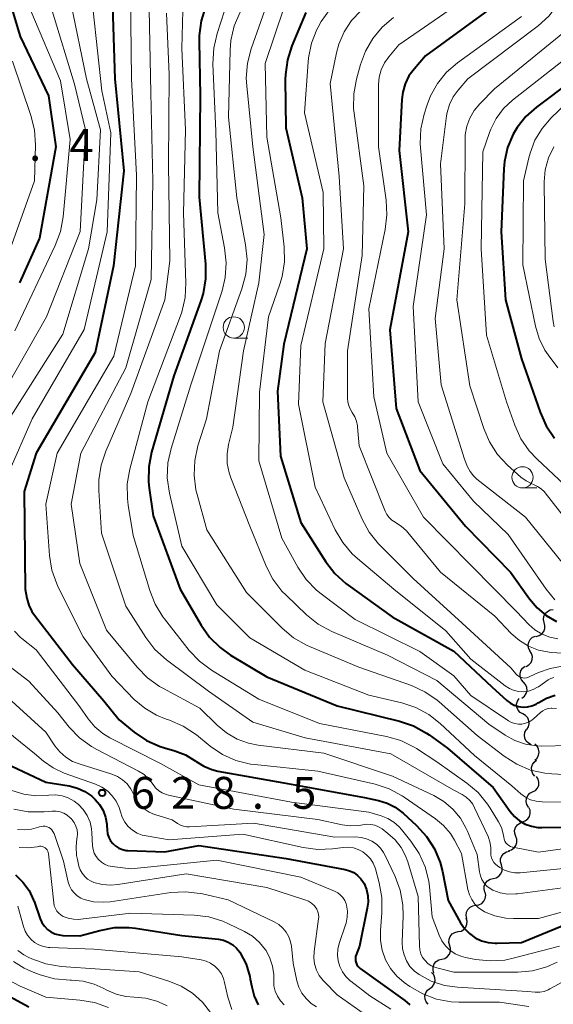
# Model space of a CAD drawing. Units: metres. Extents: x -64000 to -62000, y 22500 to 24000.
# Drawn here: x -63524 to -63461, y 22768 to 22884 of the extents above; entities that cross this region are included whole.
import ezdxf

# ---------------------------------------------------------------- set-up
doc = ezdxf.new("R2010")
doc.units = ezdxf.units.M
for name, color, linetype, lineweight in [('510200_細流', 7, 'Continuous', 30), ('633100_広葉樹林', 7, 'Continuous', 13), ('710100_等高線(計曲線)', 7, 'Continuous', 40), ('710200_等高線(主曲線)', 7, 'Continuous', 13), ('731200_図化機測定による標高点', 7, 'Continuous', 40)]:
    doc.layers.add(name, color=color, linetype=linetype, lineweight=lineweight)
doc.styles.add('Style-WORKING', font='MS Gothic.ttf')

msp = doc.modelspace()

# ---------------------------------------------------------------- linework, layer by layer
at = {"layer": '510200_細流', "linetype": 'Continuous', "lineweight": 30, "flags": 128}
for points in [[(-63462.34, 22813.05), (-63462.42, 22813.41), (-63462.38, 22813.78), (-63462.23, 22814.11), (-63461.97, 22814.37), (-63461.65, 22814.55), (-63461.29, 22814.6)], [(-63463.3, 22811.44), (-63462.95, 22811.53), (-63462.64, 22811.72), (-63462.4, 22812.01), (-63462.28, 22812.35), (-63462.26, 22812.72), (-63462.37, 22813.07)], [(-63464.01, 22809.71), (-63464.18, 22810.04), (-63464.23, 22810.4), (-63464.16, 22810.76), (-63463.99, 22811.08), (-63463.71, 22811.33), (-63463.38, 22811.48)], [(-63464.46, 22807.89), (-63464.14, 22808.08), (-63463.9, 22808.36), (-63463.76, 22808.7), (-63463.74, 22809.06), (-63463.84, 22809.42), (-63464.04, 22809.72)], [(-63464.78, 22806.05), (-63465.02, 22806.33), (-63465.16, 22806.67), (-63465.19, 22807.03), (-63465.09, 22807.39), (-63464.89, 22807.69), (-63464.6, 22807.92)], [(-63464.96, 22804.18), (-63464.67, 22804.41), (-63464.47, 22804.71), (-63464.37, 22805.07), (-63464.4, 22805.44), (-63464.54, 22805.78), (-63464.78, 22806.05)], [(-63464.85, 22802.32), (-63465.17, 22802.5), (-63465.42, 22802.77), (-63465.56, 22803.11), (-63465.59, 22803.47), (-63465.5, 22803.83), (-63465.29, 22804.14)], [(-63464.41, 22800.49), (-63464.21, 22800.8), (-63464.12, 22801.16), (-63464.15, 22801.52), (-63464.29, 22801.86), (-63464.53, 22802.13), (-63464.85, 22802.32)], [(-63463.87, 22798.7), (-63464.2, 22798.86), (-63464.46, 22799.12), (-63464.63, 22799.45), (-63464.68, 22799.81), (-63464.61, 22800.17), (-63464.43, 22800.49)], [(-63463.44, 22796.88), (-63463.17, 22797.13), (-63463, 22797.46), (-63462.95, 22797.82), (-63463.01, 22798.19), (-63463.19, 22798.51), (-63463.46, 22798.76)], [(-63463.45, 22795.01), (-63463.69, 22795.29), (-63463.82, 22795.63), (-63463.84, 22796), (-63463.74, 22796.35), (-63463.54, 22796.65), (-63463.24, 22796.87)], [(-63463.71, 22793.15), (-63463.39, 22793.33), (-63463.14, 22793.6), (-63462.99, 22793.94), (-63462.96, 22794.3), (-63463.04, 22794.66), (-63463.24, 22794.97)], [(-63464.19, 22791.34), (-63464.38, 22791.65), (-63464.47, 22792.01), (-63464.43, 22792.37), (-63464.28, 22792.71), (-63464.04, 22792.98), (-63463.71, 22793.15)], [(-63464.92, 22789.62), (-63464.57, 22789.73), (-63464.28, 22789.96), (-63464.07, 22790.26), (-63463.98, 22790.62), (-63464, 22790.99), (-63464.14, 22791.32)], [(-63465.69, 22787.91), (-63465.82, 22788.26), (-63465.83, 22788.62), (-63465.72, 22788.97), (-63465.5, 22789.27), (-63465.21, 22789.48), (-63464.85, 22789.59)], [(-63466.54, 22786.24), (-63466.18, 22786.34), (-63465.88, 22786.55), (-63465.67, 22786.85), (-63465.56, 22787.2), (-63465.57, 22787.57), (-63465.69, 22787.91)], [(-63467.39, 22784.57), (-63467.49, 22784.92), (-63467.47, 22785.29), (-63467.34, 22785.63), (-63467.1, 22785.91), (-63466.79, 22786.1), (-63466.43, 22786.18)], [(-63468.36, 22782.96), (-63468, 22783.04), (-63467.68, 22783.23), (-63467.45, 22783.51), (-63467.31, 22783.85), (-63467.29, 22784.22), (-63467.39, 22784.57)], [(-63469.32, 22781.35), (-63469.42, 22781.71), (-63469.4, 22782.07), (-63469.27, 22782.42), (-63469.03, 22782.69), (-63468.72, 22782.88), (-63468.36, 22782.96)], [(-63470.38, 22779.81), (-63470.02, 22779.86), (-63469.69, 22780.03), (-63469.44, 22780.29), (-63469.28, 22780.62), (-63469.23, 22780.99), (-63469.31, 22781.35)], [(-63471.45, 22778.27), (-63471.53, 22778.63), (-63471.49, 22778.99), (-63471.33, 22779.32), (-63471.07, 22779.59), (-63470.75, 22779.75), (-63470.38, 22779.81)], [(-63472.49, 22776.71), (-63472.13, 22776.78), (-63471.81, 22776.97), (-63471.58, 22777.25), (-63471.44, 22777.59), (-63471.42, 22777.96), (-63471.52, 22778.31)], [(-63473.45, 22775.1), (-63473.55, 22775.45), (-63473.53, 22775.82), (-63473.4, 22776.16), (-63473.16, 22776.44), (-63472.85, 22776.63), (-63472.49, 22776.71)], [(-63474.4, 22773.48), (-63474.04, 22773.57), (-63473.74, 22773.77), (-63473.51, 22774.05), (-63473.38, 22774.4), (-63473.37, 22774.77), (-63473.49, 22775.12)], [(-63475.32, 22771.84), (-63475.43, 22772.19), (-63475.42, 22772.56), (-63475.29, 22772.91), (-63475.07, 22773.19), (-63474.76, 22773.39), (-63474.4, 22773.48)], [(-63475.79, 22770.04), (-63475.49, 22770.26), (-63475.29, 22770.56), (-63475.19, 22770.92), (-63475.21, 22771.28), (-63475.35, 22771.62), (-63475.59, 22771.9)], [(-63475.99, 22768.17), (-63476.23, 22768.45), (-63476.36, 22768.79), (-63476.38, 22769.16), (-63476.29, 22769.51), (-63476.08, 22769.82), (-63475.79, 22770.04)]]:
    msp.add_lwpolyline(points, dxfattribs=at)
at = {"layer": '633100_広葉樹林', "linetype": 'Continuous', "lineweight": 13}
for p, q in [((-63498.88, 22846.52), (-63497.21, 22846.52)), ((-63464.9, 22828.89), (-63463.23, 22828.89))]:
    msp.add_line(p, q, dxfattribs=at)
for centre in [(-63498.88, 22847.77), (-63464.9, 22830.14)]:
    msp.add_circle(centre, 1.25, dxfattribs=at)
at = {"layer": '710100_等高線(計曲線)', "linetype": 'Continuous', "lineweight": 40, "flags": 128}
for points, elevation in [([(-63526.54, 22890.22), (-63524.02, 22881.98), (-63520.68, 22875), (-63519.8, 22869), (-63521.75, 22858.25), (-63524.1, 22853)], 630), ([(-63513.19, 22886.81), (-63512.87, 22877), (-63511.82, 22866.18), (-63513.03, 22855), (-63515.18, 22844.82), (-63522.13, 22833), (-63523.54, 22828.46), (-63523.42, 22817), (-63523.21, 22815.91), (-63522.98, 22815.12), (-63522.63, 22814.38), (-63522.32, 22813.94), (-63517.87, 22808.13), (-63514.16, 22803.84), (-63512.38, 22801.62), (-63510.58, 22800.17), (-63509.14, 22799.19), (-63507.54, 22798.48), (-63507.04, 22798.32), (-63505.8, 22797.97), (-63504.55, 22797.49), (-63503.41, 22796.8), (-63503.29, 22796.71), (-63502.41, 22796.16), (-63501.45, 22795.77), (-63500.75, 22795.6), (-63493, 22794.2), (-63483.51, 22792.49), (-63481.85, 22792.15), (-63480.83, 22791.84), (-63479.88, 22791.36), (-63478.95, 22790.66), (-63477.37, 22789.21), (-63476.19, 22787.92), (-63475.26, 22786.45), (-63474.59, 22784.84), (-63474.33, 22783.8), (-63473.64, 22780.36), (-63472.18, 22777.75), (-63471.72, 22777.07), (-63471.14, 22776.48), (-63470.47, 22776), (-63469.73, 22775.64), (-63468.94, 22775.42)], 620), ([(-63467.06, 22886.5), (-63476.3, 22879.7), (-63477.65, 22878.16), (-63478.26, 22877.34), (-63478.71, 22876.42), (-63479, 22875.44), (-63479.1, 22874.59), (-63479.41, 22868.59), (-63478.34, 22859), (-63480.51, 22847.49), (-63479.75, 22838.25), (-63477, 22830.94), (-63471.62, 22824.38), (-63466.31, 22819), (-63464.09, 22815.86), (-63463.19, 22814.79), (-63462.11, 22813.89), (-63460.89, 22813.19)], 590), ([(-63502.19, 22885.49), (-63502.72, 22883.82), (-63502.95, 22882.1), (-63502.95, 22881.43), (-63502.82, 22875), (-63502.93, 22863.07), (-63502.2, 22855.21), (-63502.2, 22853.47), (-63502.49, 22851.75), (-63502.75, 22850.91), (-63505.94, 22842.06), (-63508.55, 22833.08), (-63508.89, 22831.37), (-63508.92, 22829.63), (-63508.84, 22828.86), (-63508.38, 22825.62), (-63505.2, 22817), (-63502.73, 22812.77), (-63501.73, 22811.34), (-63500.49, 22810.11), (-63499.25, 22809.23), (-63495, 22806.67), (-63486.72, 22803.28), (-63479.37, 22801.47), (-63477.72, 22800.9), (-63476.2, 22800.06), (-63475.9, 22799.86), (-63473.72, 22798.28), (-63468.35, 22793.65), (-63466.37, 22790.85), (-63465.86, 22790.25), (-63465.27, 22789.75), (-63464.59, 22789.36), (-63463.85, 22789.1), (-63463.09, 22788.97), (-63462.63, 22788.95), (-63460.26, 22789)], 610), ([(-63490.41, 22884.81), (-63492.04, 22880.9), (-63492.57, 22879.24), (-63492.8, 22877.51), (-63492.81, 22876.94), (-63492.75, 22871.25), (-63490.83, 22863), (-63490.26, 22857), (-63493, 22845.79), (-63493.73, 22840.27), (-63493.38, 22832.62), (-63491, 22824.84), (-63488.04, 22820.21), (-63486.98, 22818.83), (-63485.69, 22817.65), (-63485.42, 22817.45)], 600), ([(-63455, 22879.87), (-63463.27, 22873.69), (-63464.51, 22872.59), (-63465.53, 22871.29), (-63466, 22870.49), (-63466.65, 22868.94), (-63467.01, 22867.3), (-63467.09, 22866.42), (-63467.4, 22859), (-63466.91, 22851), (-63465, 22844.07), (-63462.83, 22837.8), (-63462.12, 22836.21), (-63461.14, 22834.76)], 580), ([(-63485.42, 22817.45), (-63480.25, 22813.75), (-63473, 22809.69), (-63468.51, 22805.49), (-63466.75, 22803.9), (-63466.33, 22803.58), (-63465.87, 22803.34), (-63465.36, 22803.19), (-63464.84, 22803.12), (-63464.31, 22803.15), (-63463.8, 22803.27), (-63463.31, 22803.47), (-63463.04, 22803.64), (-63462.99, 22803.67), (-63462.06, 22804.18), (-63461.06, 22804.53)], 600), ([(-63525, 22796.17), (-63521, 22794.3), (-63518.23, 22793.84), (-63517.28, 22793.6), (-63516.39, 22793.19), (-63515.58, 22792.64), (-63515.18, 22792.27), (-63514.66, 22791.65), (-63514.25, 22790.94), (-63513.97, 22790.17), (-63513.83, 22789.37), (-63513.82, 22789.2), (-63513.79, 22788.67), (-63513.73, 22788.23), (-63513.59, 22787.8), (-63513.38, 22787.41), (-63513.11, 22787.06), (-63512.77, 22786.76), (-63512.4, 22786.52), (-63511.98, 22786.36), (-63511.55, 22786.26), (-63511.33, 22786.25), (-63507, 22786.09), (-63503, 22786.86), (-63492.7, 22785.3), (-63485.77, 22784.02), (-63485.25, 22783.88), (-63484.75, 22783.65), (-63484.31, 22783.33), (-63483.93, 22782.94)], 630), ([(-63524.56, 22783.4), (-63523.68, 22782.54), (-63522.97, 22781.54), (-63522.43, 22780.43), (-63522.38, 22780.29), (-63521.66, 22778.23), (-63521.45, 22777.77), (-63521.16, 22777.34), (-63520.81, 22776.98), (-63520.39, 22776.68), (-63519.93, 22776.46), (-63519.44, 22776.32), (-63519, 22776.27), (-63517, 22776.2), (-63514.64, 22776.86), (-63512.92, 22777.18), (-63511.18, 22777.19), (-63510.44, 22777.11), (-63505, 22776.27), (-63500.67, 22775.81), (-63500.08, 22775.7), (-63499.52, 22775.48), (-63499, 22775.17), (-63498.55, 22774.77), (-63498.17, 22774.3), (-63498.11, 22774.21), (-63497.43, 22772.88), (-63496.99, 22771.45), (-63496.93, 22771.13), (-63496.77, 22770.23), (-63496.48, 22769.12), (-63496, 22768.09)], 640), ([(-63483.93, 22782.94), (-63483.62, 22782.5), (-63483.55, 22782.37), (-63483.27, 22781.67), (-63483.11, 22780.92), (-63483.08, 22780.16), (-63483.17, 22779.49), (-63484.1, 22775), (-63484.48, 22774), (-63484.54, 22773.77), (-63484.57, 22773.52), (-63484.55, 22773.28), (-63484.49, 22773.04), (-63484.39, 22772.82), (-63484.25, 22772.62), (-63484.08, 22772.45), (-63483.99, 22772.38), (-63478.75, 22768.6), (-63478.16, 22768.1)], 630), ([(-63468.94, 22775.42), (-63468.12, 22775.34), (-63467.88, 22775.34), (-63465, 22775.45), (-63459.57, 22777.66), (-63457.91, 22778.18), (-63456.18, 22778.39), (-63454.44, 22778.31), (-63454.26, 22778.28), (-63446.88, 22777.12), (-63439, 22773.13), (-63431.84, 22770.16), (-63423, 22768.01)], 620), ([(-63530.23, 22771.77), (-63523, 22767.86)], 650)]:
    msp.add_lwpolyline(points, dxfattribs=dict(at, elevation=elevation))
at = {"layer": '710200_等高線(主曲線)', "linetype": 'Continuous', "lineweight": 13, "flags": 128}
for points, elevation in [([(-63511.03, 22886.97), (-63510.9, 22877), (-63510.33, 22865.67), (-63510.44, 22855), (-63513, 22844.37), (-63519.65, 22833), (-63521, 22827), (-63520.55, 22820.96), (-63520.27, 22819.24), (-63519.7, 22817.6), (-63519.53, 22817.24), (-63516.61, 22811.39), (-63513.24, 22806.76), (-63510.58, 22804.03), (-63509.36, 22802.98), (-63507.98, 22802.16), (-63506.85, 22801.71), (-63506.45, 22801.57), (-63504.85, 22800.89), (-63503.27, 22799.84), (-63501.65, 22798.53), (-63500.21, 22797.55)], 618), ([(-63494.57, 22887), (-63496.84, 22880.53), (-63497.27, 22878.84), (-63497.4, 22877.1), (-63497.35, 22876.2), (-63496.62, 22869), (-63495.31, 22858.69), (-63495.92, 22853), (-63497.73, 22845), (-63499, 22836.02), (-63499.49, 22834.02), (-63499.66, 22832.9), (-63499.64, 22831.77)], 604), ([(-63471.15, 22886.78), (-63479.44, 22881), (-63480.63, 22879.59), (-63481.14, 22878.87), (-63481.52, 22878.07), (-63481.75, 22877.21), (-63481.83, 22876.33), (-63481.86, 22869), (-63480.95, 22862.75), (-63480.85, 22861.01), (-63481.05, 22859.27), (-63483, 22849.96), (-63482.41, 22839.59), (-63480.88, 22833), (-63476.55, 22825.45), (-63471, 22819.8), (-63465.62, 22814.38), (-63464.15, 22812.85), (-63463.43, 22812.21), (-63462.6, 22811.7), (-63461.7, 22811.35), (-63460.75, 22811.16)], 592), ([(-63518.04, 22885.96), (-63516.2, 22877)], 624), ([(-63493, 22885.32), (-63495.19, 22878.81), (-63495, 22870.15), (-63493.33, 22860.67), (-63492.95, 22857.24), (-63492.92, 22855.5), (-63493.18, 22853.77), (-63493.45, 22852.87), (-63494.8, 22849), (-63495.83, 22840.17), (-63495.93, 22832.07), (-63493.22, 22823), (-63491.33, 22819.58), (-63490.36, 22818.13), (-63489.15, 22816.87), (-63488.59, 22816.42), (-63484.59, 22813.41), (-63477, 22809.67), (-63473, 22806.81), (-63471, 22804.47), (-63466.56, 22801.52), (-63466.19, 22801.32), (-63465.8, 22801.18), (-63465.38, 22801.12), (-63464.97, 22801.13), (-63464.56, 22801.21), (-63464.17, 22801.36), (-63463.81, 22801.58), (-63463.62, 22801.74), (-63462.8, 22802.48), (-63462.52, 22802.69), (-63462.22, 22802.85), (-63461.89, 22802.95), (-63461.54, 22803), (-63461.46, 22803), (-63460.89, 22802.95)], 602), ([(-63460.77, 22885.7), (-63461.79, 22884.38), (-63463.07, 22883.22), (-63471.33, 22877), (-63472.48, 22875.69), (-63473.06, 22874.89), (-63473.5, 22873.99), (-63473.78, 22873.03), (-63473.84, 22872.65), (-63474.56, 22867), (-63474.13, 22857), (-63475.19, 22848.81), (-63474.48, 22841), (-63471.74, 22832.26), (-63471.37, 22831.39), (-63471.07, 22830.83), (-63470.67, 22830.32), (-63470.26, 22829.94), (-63464.54, 22825.46), (-63460.09, 22819.91)], 586), ([(-63520.26, 22885), (-63517.63, 22876.37), (-63516.33, 22871), (-63516.94, 22859.06), (-63520.9, 22849), (-63525.46, 22841), (-63530.52, 22832.69), (-63531.29, 22831.13), (-63531.78, 22829.45), (-63531.86, 22829.05), (-63533, 22821.79), (-63531.43, 22812.57), (-63531.54, 22811.46), (-63531.54, 22811.05), (-63531.48, 22810.64)], 626), ([(-63515.41, 22885), (-63514.41, 22875.59), (-63513.35, 22870.65), (-63513.77, 22859), (-63516.49, 22847.51), (-63522.59, 22837), (-63525.29, 22830.84)], 622), ([(-63522.74, 22885), (-63519.25, 22876.75), (-63518.14, 22869.86), (-63518.97, 22860.77), (-63519.28, 22859.05), (-63519.89, 22857.4), (-63524.65, 22847.35)], 628), ([(-63508.83, 22885.13), (-63508.63, 22875.37), (-63508.4, 22865), (-63508.6, 22853.4), (-63511.59, 22843), (-63516.87, 22833), (-63518, 22827), (-63517, 22820.02), (-63513.84, 22812.16), (-63510.26, 22807.81), (-63509.04, 22806.57), (-63507.63, 22805.55), (-63507.24, 22805.34), (-63502.86, 22803), (-63500.84, 22801), (-63499.74, 22800.08), (-63498.49, 22799.36), (-63497.14, 22798.88), (-63496.02, 22798.66), (-63488.28, 22797.72), (-63480.19, 22795), (-63475.35, 22792.72), (-63474.15, 22792.02), (-63473.09, 22791.12), (-63472.2, 22790.05), (-63471.52, 22788.85), (-63471.4, 22788.6), (-63470.22, 22785.78), (-63469.96, 22783.74), (-63469.86, 22783.28), (-63469.68, 22782.83), (-63469.42, 22782.43), (-63469.1, 22782.07), (-63468.72, 22781.78), (-63468.38, 22781.6), (-63467.52, 22781.29), (-63466.61, 22781.13), (-63465.7, 22781.14), (-63465.49, 22781.16), (-63459, 22782.02)], 616), ([(-63506.78, 22884.74), (-63506.49, 22877.51), (-63506.55, 22867), (-63506.41, 22855.59), (-63507, 22851), (-63511, 22840), (-63513.95, 22833.21), (-63514.5, 22831.56), (-63514.76, 22829.84), (-63514.76, 22828.59), (-63514.44, 22823.56), (-63511.59, 22815), (-63509.21, 22811.29), (-63508.15, 22809.91), (-63506.79, 22808.68), (-63501.87, 22805), (-63496.64, 22801.36), (-63490.49, 22799.51), (-63480.38, 22797.62), (-63473, 22793.35), (-63472, 22792.83), (-63471.52, 22792.53), (-63471.09, 22792.14), (-63470.74, 22791.69), (-63470.53, 22791.29), (-63468.96, 22787.91), (-63468.73, 22787.27), (-63468.61, 22786.6), (-63468.61, 22786), (-63468.61, 22785.7), (-63468.55, 22785.4), (-63468.44, 22785.12), (-63468.28, 22784.86), (-63468.09, 22784.63), (-63467.85, 22784.44), (-63467.58, 22784.26), (-63467.03, 22783.95), (-63466.43, 22783.74), (-63465.8, 22783.64), (-63465.17, 22783.64), (-63455.38, 22784.62)], 614), ([(-63504.87, 22885.04), (-63505, 22880.56), (-63504.55, 22871), (-63504.78, 22861.22), (-63504.51, 22853.01), (-63504.6, 22851.27), (-63504.99, 22849.57), (-63505.15, 22849.12), (-63509, 22839), (-63511.11, 22831.1), (-63511.41, 22829.38), (-63511.4, 22827.64), (-63511.3, 22826.86), (-63510.7, 22823.3), (-63508.77, 22816.84), (-63508.13, 22815.22), (-63507.22, 22813.73), (-63507.04, 22813.5), (-63504.11, 22809.79), (-63502.91, 22808.52), (-63501.48, 22807.46), (-63495.93, 22804.07), (-63488.8, 22801.2), (-63480.91, 22799.67), (-63479.23, 22799.19)], 612), ([(-63499.96, 22885), (-63500.84, 22882.32)], 608), ([(-63498.14, 22884.83), (-63498.83, 22883.23), (-63499.22, 22881.53)], 606), ([(-63487.57, 22885.14), (-63488.59, 22883.73), (-63488.96, 22883.08), (-63489.09, 22882.82), (-63489.74, 22881.2), (-63490.09, 22879.49), (-63490.14, 22878.97), (-63490.54, 22873), (-63488.37, 22863.63), (-63488.27, 22857), (-63491, 22845.63), (-63491.25, 22838.75), (-63489.31, 22829), (-63486.94, 22823.98), (-63486.06, 22822.48), (-63484.94, 22821.15), (-63484.32, 22820.59), (-63480.04, 22817), (-63473.93, 22812.07), (-63471, 22808.77), (-63466.93, 22805.62), (-63466.44, 22805.31), (-63465.9, 22805.09), (-63465.34, 22804.96), (-63464.76, 22804.93), (-63464.19, 22805.01), (-63463.63, 22805.18), (-63463.12, 22805.45), (-63463, 22805.52), (-63461.87, 22806.31), (-63461.55, 22806.49), (-63461.21, 22806.61)], 598), ([(-63483.94, 22885), (-63485.02, 22883.85), (-63485.89, 22882.54), (-63486.52, 22881.09), (-63486.79, 22880.05), (-63487.53, 22876.47), (-63486.49, 22865.51), (-63485.96, 22857), (-63488.14, 22845.86), (-63488.39, 22839), (-63485.9, 22830.1), (-63483.76, 22825.22), (-63482.93, 22823.69), (-63481.84, 22822.33), (-63481.65, 22822.14), (-63477.75, 22818.25), (-63472.01, 22813), (-63466.26, 22807.74), (-63465.63, 22806.99), (-63465.47, 22806.84), (-63465.29, 22806.71), (-63465.09, 22806.62), (-63464.87, 22806.56), (-63464.65, 22806.54), (-63464.42, 22806.56), (-63464.21, 22806.62), (-63464.11, 22806.66), (-63463, 22807.18), (-63461.64, 22807.67), (-63460.21, 22807.92)], 596), ([(-63480.07, 22884.21), (-63481.4, 22883.09), (-63482.52, 22881.76), (-63483.39, 22880.25), (-63483.96, 22878.7), (-63484.44, 22876.96), (-63484.76, 22875.25), (-63484.77, 22873.51), (-63484.72, 22872.98), (-63483.59, 22864.41), (-63483.78, 22856.22), (-63485.48, 22845), (-63485.48, 22839.46), (-63485.44, 22838.96), (-63485.31, 22838.48), (-63485.1, 22838.03), (-63484.93, 22837.76), (-63484.63, 22837.27), (-63484.42, 22836.75), (-63484.31, 22836.19), (-63484.3, 22836.06), (-63484.14, 22833.86), (-63481.08, 22826.18), (-63480.88, 22825.77), (-63480.61, 22825.41), (-63480.28, 22825.1), (-63479.9, 22824.85), (-63479.86, 22824.83), (-63479.17, 22824.39), (-63478.56, 22823.84), (-63478.38, 22823.64), (-63474.55, 22819), (-63468.17, 22813.83), (-63466.22, 22811.78), (-63465.27, 22810.94), (-63464.18, 22810.29), (-63463, 22809.83), (-63461.76, 22809.58), (-63461.44, 22809.55), (-63453.15, 22809)], 594), ([(-63465, 22884.32), (-63472.56, 22878.87), (-63473.84, 22877.77), (-63474.91, 22876.46), (-63475.73, 22874.99), (-63476.12, 22873.95), (-63476.48, 22872.83), (-63476.86, 22871.13), (-63476.94, 22869.39), (-63476.91, 22868.9), (-63476.19, 22861), (-63477.77, 22850.23), (-63477.17, 22839), (-63474.28, 22831.72), (-63470.65, 22827.35), (-63466.57, 22823.43), (-63462.13, 22817), (-63461.08, 22815.72)], 588), ([(-63458.89, 22883.39), (-63468.19, 22875.81), (-63469.92, 22874.08), (-63470.58, 22873.29), (-63471.1, 22872.39), (-63471.45, 22871.42), (-63471.63, 22870.4), (-63471.66, 22869.91), (-63471.68, 22862.32), (-63472.62, 22851), (-63471.1, 22840.9), (-63469.47, 22835.9), (-63468.79, 22834.3), (-63467.83, 22832.84), (-63466.65, 22831.57), (-63465.08, 22830.16), (-63464.48, 22829.71), (-63463.81, 22829.37), (-63463.6, 22829.29), (-63463.13, 22829.08), (-63462.7, 22828.79), (-63462.33, 22828.43), (-63462.23, 22828.31), (-63457.61, 22822.39)], 584), ([(-63500.84, 22882.32), (-63501.24, 22880.62), (-63501.34, 22878.77), (-63501, 22870.84), (-63500.75, 22861.25), (-63499.95, 22857.11), (-63499.76, 22855.38), (-63499.89, 22853.64), (-63500.26, 22852.08), (-63503.91, 22841), (-63506.25, 22833.54), (-63506.63, 22831.83), (-63506.7, 22830.09), (-63506.45, 22828.27), (-63505, 22822.03), (-63500.86, 22815.14), (-63497, 22811.26), (-63490.52, 22807.48), (-63483, 22804.54), (-63479.1, 22803.61), (-63477.44, 22803.06), (-63475.91, 22802.24), (-63474.58, 22801.19), (-63470.56, 22797.44), (-63466.16, 22793.84), (-63465.09, 22792.91), (-63464.55, 22792.52), (-63463.94, 22792.22), (-63463.3, 22792.04), (-63462.6, 22791.97), (-63458.07, 22791.93)], 608), ([(-63499.22, 22881.53), (-63499.32, 22880.38), (-63499.51, 22872.49), (-63498.5, 22863), (-63497.49, 22857.49), (-63497.32, 22855.76), (-63497.46, 22854.02), (-63497.92, 22852.3), (-63500.54, 22845), (-63502.09, 22837), (-63503.09, 22833.83), (-63503.47, 22832.13), (-63503.55, 22830.39), (-63503.33, 22828.66), (-63503.2, 22828.14), (-63502.04, 22823.96), (-63497.39, 22816.61), (-63493.17, 22812.39), (-63491.83, 22811.27), (-63490.32, 22810.4), (-63489.95, 22810.24), (-63484.17, 22807.83), (-63477.97, 22805.65), (-63476.38, 22804.92), (-63474.95, 22803.94), (-63474.69, 22803.72), (-63470.22, 22799.78), (-63467.04, 22797.33), (-63465.57, 22796.39), (-63463.96, 22795.72), (-63462.26, 22795.34), (-63461.46, 22795.27), (-63456.37, 22795)], 606), ([(-63457, 22881.59), (-63466.06, 22874.5), (-63467.12, 22873.51), (-63467.99, 22872.35), (-63468.64, 22871.07), (-63468.78, 22870.71), (-63469.58, 22868.42), (-63469.75, 22857), (-63469.13, 22846.87), (-63466.79, 22839), (-63465.82, 22836.26), (-63465.1, 22834.68), (-63464.11, 22833.24), (-63463.19, 22832.27), (-63459.32, 22828.68)], 582), ([(-63524.91, 22879.09), (-63522.74, 22872.69), (-63522.32, 22871), (-63522.21, 22869.22), (-63522.32, 22865), (-63526.43, 22853.57)], 632), ([(-63516.2, 22877), (-63514.56, 22871), (-63515, 22862.76), (-63515.97, 22857), (-63519, 22846.96), (-63526.64, 22835)], 624), ([(-63459, 22874.82), (-63461.52, 22872.4), (-63462.59, 22871.18), (-63463.43, 22869.79), (-63464.01, 22868.28), (-63464.15, 22867.73), (-63464.77, 22865), (-63464.87, 22855.13), (-63463.38, 22847.91), (-63462.95, 22846.46), (-63462.27, 22845.11), (-63461.88, 22844.53), (-63460.76, 22843)], 578), ([(-63461.22, 22869), (-63461.83, 22867.7), (-63462.22, 22866.32), (-63462.36, 22864.88), (-63462.36, 22864.68), (-63462.22, 22855.78), (-63461.31, 22848.47), (-63461.17, 22847.83)], 576), ([(-63499.64, 22831.77), (-63499.42, 22830.66), (-63499.23, 22830.1), (-63497, 22824.41), (-63495.07, 22819.71), (-63494.27, 22818.16), (-63493.22, 22816.77), (-63492.72, 22816.27), (-63490.32, 22813.97), (-63488.96, 22812.88), (-63487.32, 22812), (-63480.78, 22809.22), (-63475, 22806.24), (-63468.88, 22801.12), (-63466.94, 22799.81), (-63465.8, 22799.18), (-63464.56, 22798.76), (-63463.28, 22798.56), (-63462.66, 22798.54), (-63459.41, 22798.59)], 604), ([(-63524.68, 22812.05), (-63524.03, 22811.36), (-63523.81, 22811.19), (-63522.14, 22809.86), (-63517, 22803.15), (-63516, 22801.73), (-63515.21, 22800.8), (-63514.27, 22800.02), (-63513.45, 22799.52), (-63507.51, 22796.49), (-63503, 22793.98), (-63492.08, 22791.92), (-63483, 22790.76), (-63481.55, 22790.33), (-63480.76, 22790.02), (-63480.03, 22789.58), (-63479.4, 22789.02), (-63479.14, 22788.73), (-63478.03, 22787.36), (-63477.06, 22785.91), (-63476.35, 22784.32), (-63475.93, 22782.63), (-63475.85, 22781.98)], 622), ([(-63526, 22808.49), (-63523, 22806.17), (-63519.57, 22802.43), (-63518.23, 22800.76), (-63517.02, 22799.5), (-63515.61, 22798.47), (-63515.01, 22798.13), (-63510.07, 22795.59), (-63509.42, 22795.18), (-63508.86, 22794.67), (-63508.36, 22794.02), (-63508.07, 22793.63), (-63507.71, 22793.29), (-63507.29, 22793.02), (-63506.84, 22792.83), (-63506.55, 22792.75), (-63498.87, 22791.13), (-63489, 22789.9), (-63486.13, 22789.27), (-63485.16, 22789.14), (-63484.17, 22789.19), (-63483.67, 22789.28), (-63483.2, 22789.34), (-63482.73, 22789.32), (-63482.26, 22789.22), (-63481.83, 22789.05), (-63481.43, 22788.8), (-63480.73, 22788.27), (-63479.88, 22787.51), (-63479.18, 22786.61), (-63478.65, 22785.61), (-63478.4, 22784.93), (-63477.17, 22780.83), (-63477.04, 22775.03), (-63476.99, 22774.56), (-63476.86, 22774.11), (-63476.65, 22773.68), (-63476.37, 22773.3), (-63476.03, 22772.97), (-63475.63, 22772.71), (-63475.2, 22772.52), (-63475, 22772.46), (-63473, 22771.95), (-63465.45, 22771.96), (-63463.71, 22772.12), (-63462.03, 22772.57), (-63460.83, 22773.11)], 624), ([(-63526.29, 22805), (-63521, 22800.17), (-63519.94, 22798.58), (-63519.35, 22797.85), (-63518.65, 22797.23), (-63517.84, 22796.74), (-63517.07, 22796.43), (-63513.22, 22795.23), (-63512.57, 22794.96), (-63511.97, 22794.57), (-63511.44, 22794.1), (-63511.01, 22793.53), (-63510.68, 22792.9), (-63510.65, 22792.82), (-63510.34, 22792.2), (-63509.92, 22791.64), (-63509.42, 22791.16), (-63508.84, 22790.77), (-63508.21, 22790.5), (-63508.06, 22790.45), (-63506.12, 22789.88), (-63505.49, 22789.44), (-63505.15, 22789.25), (-63504.79, 22789.11), (-63504.4, 22789.05), (-63504.09, 22789.04), (-63496.54, 22789.46), (-63487, 22787.81), (-63484.56, 22787.85), (-63483.9, 22787.8), (-63483.26, 22787.64), (-63482.65, 22787.37), (-63482.1, 22786.99), (-63481.63, 22786.53), (-63481.24, 22786), (-63481.07, 22785.68), (-63479.9, 22783.21), (-63479.29, 22781.58), (-63478.98, 22779.86), (-63478.94, 22778.56), (-63479.05, 22775.47), (-63479.01, 22774.71), (-63478.84, 22773.97), (-63478.55, 22773.27), (-63478.14, 22772.63), (-63477.62, 22772.08), (-63477.07, 22771.66), (-63475.63, 22770.89), (-63474.08, 22770.39), (-63472.53, 22770.17), (-63464.32, 22769.68), (-63463.4, 22769.6), (-63462.88, 22769.6), (-63462.37, 22769.69), (-63461.89, 22769.86), (-63461.68, 22769.97), (-63459.74, 22771.06)], 626), ([(-63528.94, 22803), (-63522.34, 22797.66), (-63521.25, 22796.75), (-63520.12, 22795.96), (-63518.83, 22795.36), (-63515.14, 22794.05), (-63514.41, 22793.71), (-63513.75, 22793.26), (-63513.18, 22792.7), (-63512.72, 22792.05), (-63512.38, 22791.33), (-63512.21, 22790.79), (-63512.01, 22790.17), (-63511.7, 22789.59), (-63511.29, 22789.08), (-63510.8, 22788.65), (-63510.24, 22788.31), (-63509.64, 22788.07), (-63509.18, 22787.96), (-63506.48, 22787.52), (-63497.81, 22788.19), (-63490.72, 22786.61), (-63488.99, 22786.38), (-63487.25, 22786.45), (-63486, 22786.61), (-63485.39, 22786.64), (-63484.8, 22786.56), (-63484.22, 22786.37), (-63483.68, 22786.09), (-63483.2, 22785.72), (-63482.79, 22785.28), (-63482.47, 22784.77), (-63482.24, 22784.21), (-63482.2, 22784.08), (-63481.76, 22782.44), (-63481.45, 22780.72), (-63481.44, 22778.93)], 628), ([(-63479.23, 22799.19), (-63477.66, 22798.42), (-63477.37, 22798.24), (-63475, 22796.7), (-63471.46, 22794.19), (-63470.13, 22793.06), (-63469.02, 22791.72), (-63468.72, 22791.25), (-63467.72, 22789.63), (-63467.38, 22788.95), (-63467.17, 22788.22), (-63467.1, 22787.82), (-63467.06, 22787.59), (-63466.98, 22787.37), (-63466.85, 22787.17), (-63466.7, 22787), (-63466.52, 22786.85), (-63466.32, 22786.74), (-63466.1, 22786.66), (-63466.04, 22786.65), (-63463, 22786.04), (-63452.49, 22787.51)], 612), ([(-63500.21, 22797.55), (-63498.62, 22796.85), (-63496.92, 22796.42), (-63496.38, 22796.35), (-63489, 22795.59), (-63482.25, 22794.04), (-63480.6, 22793.51), (-63479.06, 22792.69), (-63478.81, 22792.52), (-63475.14, 22789.99), (-63474.19, 22789.2), (-63473.39, 22788.26), (-63472.9, 22787.46), (-63472.08, 22785.92), (-63471.32, 22781.67), (-63471.15, 22781.05), (-63470.88, 22780.48), (-63470.52, 22779.96), (-63470.07, 22779.51), (-63469.54, 22779.15), (-63469.38, 22779.06), (-63468.17, 22778.57), (-63466.88, 22778.3), (-63465.95, 22778.25), (-63463, 22778.26), (-63457.87, 22779.66)], 618), ([(-63525, 22793.3), (-63523.6, 22792.87), (-63522.15, 22792.69), (-63520.85, 22792.74), (-63520.62, 22792.77), (-63519.85, 22792.79), (-63519.08, 22792.68), (-63518.35, 22792.44), (-63517.67, 22792.07), (-63517.15, 22791.67), (-63516.58, 22791.06), (-63516.12, 22790.37), (-63515.79, 22789.6), (-63515.6, 22788.79), (-63515.56, 22788.35), (-63515.49, 22786.82), (-63515.42, 22786.37), (-63515.29, 22785.94), (-63515.07, 22785.54), (-63514.8, 22785.18), (-63514.46, 22784.88), (-63514.08, 22784.64), (-63513.66, 22784.47), (-63513.19, 22784.37), (-63511, 22784.11), (-63500.88, 22785.12), (-63491, 22783.11), (-63487.01, 22781.46), (-63486.65, 22781.27), (-63486.32, 22781.02), (-63486.04, 22780.71), (-63485.82, 22780.36), (-63485.66, 22779.98), (-63485.62, 22779.83), (-63485.51, 22779.12), (-63485.53, 22778.4), (-63485.67, 22777.7), (-63485.72, 22777.53)], 632), ([(-63524.77, 22791.12), (-63523.06, 22790.8), (-63521.17, 22790.79), (-63520.26, 22790.87), (-63519.79, 22790.88), (-63519.32, 22790.8), (-63518.88, 22790.64), (-63518.47, 22790.4), (-63518.11, 22790.1), (-63517.98, 22789.96), (-63517.92, 22789.89), (-63517.65, 22789.53), (-63517.45, 22789.12), (-63517.32, 22788.69), (-63517.28, 22788.24), (-63517.31, 22787.79), (-63517.33, 22787.67), (-63517.44, 22786.68), (-63517.38, 22785.68), (-63517.28, 22785.18), (-63517.1, 22784.43), (-63516.94, 22783.98), (-63516.72, 22783.57), (-63516.42, 22783.2), (-63516.07, 22782.89), (-63515.66, 22782.64), (-63515.36, 22782.51), (-63514.38, 22782.26), (-63513.36, 22782.18), (-63512.52, 22782.25), (-63504.49, 22783.51), (-63495, 22781.9), (-63490.52, 22780.47), (-63490.1, 22780.29), (-63489.72, 22780.05), (-63489.38, 22779.74), (-63489.28, 22779.62), (-63489.1, 22779.35), (-63488.97, 22779.06), (-63488.89, 22778.75), (-63488.87, 22778.43)], 634), ([(-63524.34, 22788.74), (-63523.5, 22788.68), (-63522.66, 22788.76), (-63521.84, 22788.98), (-63521.73, 22789.02), (-63521.52, 22789.09), (-63521.29, 22789.12), (-63521.07, 22789.1), (-63520.85, 22789.05), (-63520.64, 22788.96), (-63520.45, 22788.84)], 636), ([(-63520.45, 22788.84), (-63520.29, 22788.69), (-63520.15, 22788.5), (-63520.05, 22788.3), (-63520.03, 22788.24), (-63518.92, 22785), (-63518.36, 22782.54), (-63518.21, 22782.08), (-63517.98, 22781.64), (-63517.67, 22781.26), (-63517.31, 22780.93), (-63516.89, 22780.66), (-63516.5, 22780.5), (-63515.38, 22780.23), (-63514.23, 22780.16), (-63513.43, 22780.23), (-63506.3, 22781.3), (-63504.56, 22781.41), (-63502.83, 22781.21), (-63502.56, 22781.15), (-63499.55, 22780.45), (-63494.13, 22777.87), (-63493.59, 22777.55), (-63493.11, 22777.14), (-63492.71, 22776.66), (-63492.41, 22776.11), (-63492.2, 22775.52), (-63492.1, 22775), (-63491.89, 22773), (-63491.45, 22770.93), (-63491.21, 22770.17), (-63490.85, 22769.46), (-63490.36, 22768.83), (-63489.78, 22768.28), (-63489.14, 22767.87)], 636), ([(-63524.13, 22786.59), (-63523.06, 22786.55), (-63522, 22786.7), (-63521.9, 22786.73), (-63521.73, 22786.75), (-63521.55, 22786.75), (-63521.38, 22786.72), (-63521.22, 22786.66), (-63521.08, 22786.57), (-63520.95, 22786.45), (-63520.84, 22786.32), (-63520.75, 22786.17), (-63520.7, 22786), (-63520.67, 22785.87), (-63520.06, 22780.1), (-63520, 22779.75), (-63519.87, 22779.43), (-63519.69, 22779.13), (-63519.46, 22778.87), (-63519.19, 22778.65), (-63518.96, 22778.51), (-63518.36, 22778.28), (-63517.73, 22778.16), (-63517.09, 22778.14), (-63516.88, 22778.17), (-63511, 22778.9), (-63503.55, 22778.66), (-63501.82, 22778.45), (-63500.15, 22777.94), (-63499.49, 22777.65), (-63497.62, 22776.74), (-63496.68, 22776.17), (-63495.84, 22775.45), (-63495.15, 22774.59), (-63495.08, 22774.48), (-63494.62, 22773.61), (-63494.31, 22772.67), (-63494.18, 22771.69), (-63494.18, 22771.24), (-63494.18, 22771), (-63494.15, 22770.35)], 638), ([(-63475.85, 22781.98), (-63475.53, 22778.47), (-63474.71, 22776.29), (-63474.39, 22775.64), (-63473.96, 22775.04), (-63473.44, 22774.53), (-63472.84, 22774.12), (-63472.17, 22773.82), (-63471.6, 22773.67), (-63470.45, 22773.44), (-63468.71, 22773.26), (-63466.97, 22773.37), (-63465.98, 22773.58), (-63460.56, 22775)], 622), ([(-63524.28, 22779.72), (-63523.64, 22777.33), (-63523.44, 22776.78), (-63523.15, 22776.28), (-63522.77, 22775.83), (-63522.32, 22775.45), (-63521.82, 22775.16), (-63521.27, 22774.96), (-63520.69, 22774.86), (-63520.53, 22774.85), (-63515.35, 22774.65), (-63505, 22773.76), (-63502.72, 22773.38), (-63502.14, 22773.23), (-63501.6, 22772.99), (-63501.11, 22772.65), (-63500.69, 22772.23), (-63500.34, 22771.75), (-63500.08, 22771.21), (-63499.95, 22770.74), (-63499.56, 22768.99), (-63499.11, 22767.56)], 642), ([(-63481.44, 22778.93), (-63481.62, 22776.86), (-63481.62, 22775.68), (-63481.42, 22774.52), (-63481.02, 22773.41), (-63480.43, 22772.39), (-63479.67, 22771.48), (-63478.81, 22770.75), (-63478.15, 22770.28), (-63476.64, 22769.4), (-63475.01, 22768.79), (-63473.3, 22768.47), (-63472.39, 22768.43), (-63467.6, 22768.4), (-63464.14, 22767.9)], 628), ([(-63488.87, 22778.43), (-63488.89, 22778.22), (-63489.42, 22774.39), (-63489.46, 22773.65), (-63489.36, 22772.91), (-63489.15, 22772.2), (-63488.81, 22771.54), (-63488.36, 22770.95), (-63488.21, 22770.79), (-63486.71, 22769.29), (-63482.03, 22765.97)], 634), ([(-63485.72, 22777.53), (-63486.47, 22775.32), (-63486.63, 22774.64), (-63486.68, 22773.95), (-63486.6, 22773.27), (-63486.41, 22772.6), (-63486.1, 22771.98), (-63485.69, 22771.42), (-63485.19, 22770.94), (-63485.12, 22770.88), (-63482.85, 22769.15), (-63480.39, 22767.6)], 632), ([(-63524.27, 22774.5), (-63523.58, 22773.98), (-63523, 22773.66), (-63522.65, 22773.5), (-63521.01, 22772.92), (-63519.19, 22772.62)], 644), ([(-63524.81, 22773.19), (-63523.55, 22772.41), (-63522.69, 22772.02), (-63521.65, 22771.64), (-63519.97, 22771.17), (-63518.14, 22771), (-63517.97, 22771), (-63516.61, 22770.88), (-63515.29, 22770.53), (-63514.24, 22770.06), (-63513.8, 22769.82), (-63512.72, 22769.35), (-63511.57, 22769.07), (-63510.58, 22769), (-63509.24, 22768.88), (-63507.94, 22768.54), (-63507.3, 22768.27), (-63506.72, 22768)], 646), ([(-63519.19, 22772.62), (-63510.02, 22771.98), (-63506.51, 22770.9), (-63505.06, 22770.31), (-63503.73, 22769.47), (-63502.57, 22768.42), (-63501.61, 22767.19)], 644), ([(-63525.59, 22771.14), (-63524.02, 22770.3), (-63521, 22769), (-63516.99, 22768.67), (-63515.27, 22768.38), (-63513.63, 22767.8)], 648), ([(-63494.15, 22770.35), (-63494, 22769.72), (-63493.74, 22769.12), (-63493.38, 22768.58), (-63492.94, 22768.11)], 638)]:
    msp.add_lwpolyline(points, dxfattribs=dict(at, elevation=elevation))
at = {"layer": '731200_図化機測定による標高点', "linetype": 'Continuous', "lineweight": 40}
msp.add_circle((-63514.37, 22793.03, 628.5), 0.375, dxfattribs=at)

# ---------------------------------------------------------------- texts
at = {"layer": '731200_図化機測定による標高点', "linetype": 'Continuous', "lineweight": 40, "style": 'Style-WORKING'}
for s, p in [('4', (-63518.21, 22867.36, -10)), ('.', (-63522.96, 22867.36, -10)), ('6', (-63511, 22791.16, -10)), ('2', (-63506.25, 22791.16, -10)), ('8', (-63501.5, 22791.16, -10)), ('5', (-63492, 22791.16, -10)), ('.', (-63496.75, 22791.16, -10))]:
    msp.add_text(s, height=3.75, dxfattribs=at).set_placement(p)

doc.saveas('drawing.dxf')
